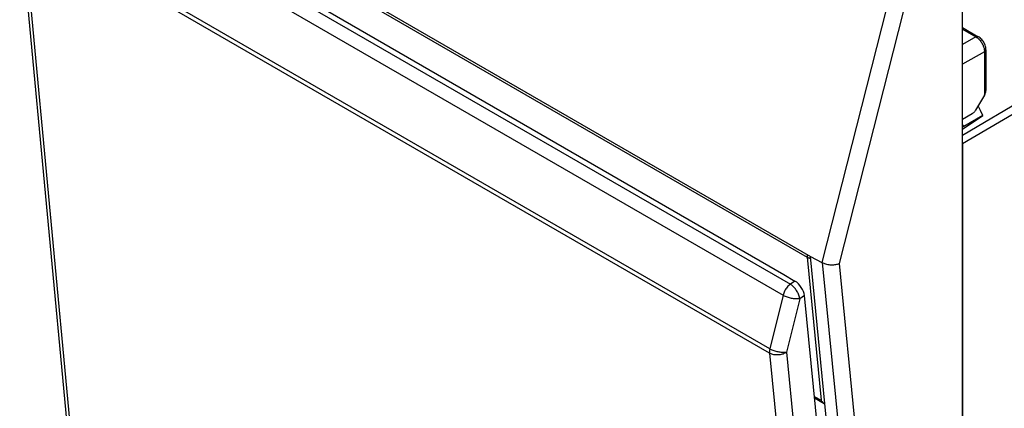
# Model space of a CAD drawing. Units: millimetres. Extents: x -31.5 to 31.9, y -35 to 35.2.
# Drawn here: x -31.5 to 8.8, y -8.2 to 7.7 of the extents above; entities that cross this region are included whole.
import ezdxf

# ---------------------------------------------------------------- set-up
doc = ezdxf.new("R2010")
doc.units = ezdxf.units.MM
doc.header["$LTSCALE"] = 16.335
doc.layers.get('0').update_dxf_attribs({"linetype": 'CONTINUOUS'})
doc.layers.add('DRAFT', color=7, linetype='CONTINUOUS')
doc.layers.add('RACCORDO', color=7, linetype='CONTINUOUS')

msp = doc.modelspace()

# ---------------------------------------------------------------- linework, layer by layer
at = {"color": 7, "linetype": 'CONTINUOUS'}
for p, q in [((7.048, -32.888), (7.048, 9.406)), ((7.443, 3.821), (7.048, 3.586))]:
    msp.add_line(p, q, dxfattribs=at)
for points in [[(7.886, 3.758), (7.784, 3.959), (7.689, 4.145)], [(7.586, 3.972), (7.572, 3.95), (7.558, 3.93), (7.544, 3.911), (7.528, 3.893), (7.512, 3.876), (7.495, 3.86), (7.478, 3.846), (7.461, 3.833), (7.443, 3.821)]]:
    msp.add_lwpolyline(points, dxfattribs=at)
at = {"layer": 'DRAFT', "color": 7, "linetype": 'CONTINUOUS'}
for p, q in [((-28.881, 15.143), (0.824, -2.008)), ((-29.906, 14.37), (-0.256, -2.749)), ((2.768, -21.751), (0.824, -2.008))]:
    msp.add_line(p, q, dxfattribs=at)
at = {"layer": 'RACCORDO', "color": 250, "linetype": 'CONTINUOUS'}
for p, q in [((-28.624, 14.886), (0.691, -2.04)), ((-30.554, 14.499), (0.007, -3.147)), ((-30.854, 14.044), (-0.293, -3.601)), ((-0.833, -5.794), (-31.366, 11.835)), ((-28.69, -17.059), (-31.381, 11.659)), ((-0.848, -5.97), (-31.381, 11.659)), ((3.939, 8.147), (1.299, -2.253)), ((4.618, 8.002), (2.004, -2.3)), ((7.048, 7.288), (7.599, 6.971)), ((7.599, 6.971), (7.048, 6.664)), ((7.95, 6.357), (7.048, 5.854)), ((7.95, 6.357), (7.95, 4.584)), ((11.486, 5.558), (7.048, 2.936)), ((11.564, 5.256), (7.048, 2.589)), ((7.099, 3.304), (7.048, 3.392)), ((0.691, -2.04), (1.263, -7.896)), ((1.306, -2.257), (3.252, -22.029)), ((2.004, -2.3), (3.943, -21.996)), ((0.196, -3.02), (0.007, -3.147)), ((-0.293, -3.601), (-0.833, -5.794)), ((0.58, -3.612), (0.388, -3.741)), ((0.388, -3.741), (-0.152, -5.934)), ((-0.848, -5.97), (1.988, -34.772)), ((-0.152, -5.934), (2.684, -34.736)), ((0.986, -7.736), (1.263, -7.896))]:
    msp.add_line(p, q, dxfattribs=at)
at = {"layer": 'RACCORDO', "color": 7, "linetype": 'CONTINUOUS'}
for p, q in [((-28.836, -16.86), (-31.527, 11.858)), ((7.048, 7.353), (7.696, 6.979)), ((8.009, 6.438), (8.009, 4.776)), ((7.95, 4.584), (7.586, 3.972)), ((7.886, 3.758), (7.099, 3.304)), ((7.066, 3.211), (7.048, 3.198)), ((7.048, 2.589), (7.048, -26.071)), ((0.824, -2.008), (1.299, -2.253)), ((1.306, -2.257), (1.299, -2.253)), ((-0.256, -2.749), (0.196, -3.02)), ((2.486, -22.967), (0.58, -3.612)), ((0.992, -7.79), (1.393, -8.022))]:
    msp.add_line(p, q, dxfattribs=at)
at = {"layer": 'RACCORDO', "color": 250, "linetype": 'CONTINUOUS'}
for points in [[(7.696, 6.979), (7.684, 6.985), (7.669, 6.988), (7.652, 6.988), (7.635, 6.985), (7.617, 6.979), (7.599, 6.971)], [(7.599, 6.971), (7.629, 6.952), (7.658, 6.93), (7.688, 6.906), (7.716, 6.88)], [(7.716, 6.88), (7.744, 6.851), (7.77, 6.82), (7.795, 6.788), (7.818, 6.755), (7.839, 6.721), (7.858, 6.688), (7.875, 6.656), (7.889, 6.625), (7.902, 6.594), (7.913, 6.565), (7.922, 6.536), (7.93, 6.507), (7.937, 6.478), (7.942, 6.449), (7.947, 6.419), (7.949, 6.388), (7.95, 6.357)], [(8.009, 6.438), (8.007, 6.423), (8.002, 6.409), (7.993, 6.394), (7.982, 6.381), (7.967, 6.368), (7.95, 6.357)], [(0.711, -1.943), (0.706, -1.954), (0.7, -1.972), (0.695, -1.99), (0.692, -2.008), (0.691, -2.024), (0.691, -2.04)], [(0.691, -2.04), (0.699, -2.044), (0.707, -2.048), (0.715, -2.052), (0.723, -2.056), (0.732, -2.059)], [(0.732, -2.059), (0.741, -2.062), (0.75, -2.065), (0.759, -2.068), (0.767, -2.07), (0.776, -2.072), (0.784, -2.074), (0.793, -2.075), (0.801, -2.077), (0.809, -2.078), (0.817, -2.079), (0.825, -2.08), (0.832, -2.08)], [(0.007, -3.147), (-0.027, -3.172), (-0.06, -3.201), (-0.092, -3.233), (-0.123, -3.267), (-0.152, -3.304), (-0.179, -3.343), (-0.205, -3.384), (-0.228, -3.427), (-0.248, -3.47), (-0.266, -3.514), (-0.281, -3.557), (-0.293, -3.601)], [(0.388, -3.741), (0.383, -3.706), (0.376, -3.671), (0.366, -3.634), (0.354, -3.596), (0.34, -3.558), (0.323, -3.52), (0.304, -3.482), (0.283, -3.444), (0.261, -3.407), (0.236, -3.371), (0.21, -3.336), (0.183, -3.303), (0.155, -3.271), (0.126, -3.241), (0.097, -3.214), (0.067, -3.189), (0.037, -3.166), (0.007, -3.147)], [(0.388, -3.741), (0.357, -3.745), (0.324, -3.749), (0.289, -3.75), (0.251, -3.75), (0.213, -3.749), (0.173, -3.745), (0.132, -3.741), (0.091, -3.734), (0.049, -3.726), (0.007, -3.717), (-0.035, -3.706), (-0.076, -3.694), (-0.116, -3.681), (-0.155, -3.667), (-0.192, -3.652), (-0.228, -3.636), (-0.262, -3.619), (-0.293, -3.601)], [(-0.833, -5.794), (-0.837, -5.815), (-0.841, -5.836), (-0.844, -5.856), (-0.847, -5.876), (-0.848, -5.896), (-0.849, -5.915), (-0.85, -5.934), (-0.849, -5.952), (-0.848, -5.97)], [(-0.152, -5.934), (-0.184, -5.954), (-0.218, -5.972), (-0.255, -5.988), (-0.293, -6.003), (-0.333, -6.015), (-0.374, -6.025), (-0.416, -6.033), (-0.458, -6.039), (-0.501, -6.042), (-0.544, -6.043), (-0.586, -6.042), (-0.628, -6.038), (-0.669, -6.032), (-0.708, -6.024), (-0.746, -6.014), (-0.782, -6.001), (-0.816, -5.987), (-0.848, -5.97)], [(-0.152, -5.934), (-0.183, -5.939), (-0.216, -5.942), (-0.251, -5.944), (-0.288, -5.944), (-0.327, -5.942), (-0.367, -5.939), (-0.408, -5.934), (-0.449, -5.928), (-0.491, -5.92), (-0.533, -5.91), (-0.574, -5.9), (-0.615, -5.888), (-0.655, -5.875), (-0.694, -5.86), (-0.732, -5.845), (-0.768, -5.829), (-0.801, -5.812), (-0.833, -5.794)]]:
    msp.add_lwpolyline(points, dxfattribs=at)
at = {"layer": 'RACCORDO', "color": 7, "linetype": 'CONTINUOUS'}
for points in [[(8.009, 6.438), (8.008, 6.452), (8.005, 6.495), (7.999, 6.538), (7.989, 6.582), (7.976, 6.625), (7.959, 6.668), (7.94, 6.71), (7.918, 6.751), (7.893, 6.79), (7.866, 6.828), (7.836, 6.863), (7.805, 6.896), (7.772, 6.926), (7.737, 6.953), (7.702, 6.976), (7.696, 6.979)], [(1.306, -2.257), (1.338, -2.274), (1.373, -2.289), (1.41, -2.303), (1.449, -2.316), (1.491, -2.327), (1.533, -2.336), (1.575, -2.343), (1.618, -2.348), (1.661, -2.351), (1.703, -2.353), (1.744, -2.352), (1.785, -2.35), (1.825, -2.346), (1.864, -2.34), (1.902, -2.333), (1.938, -2.323), (1.972, -2.313), (2.004, -2.3)], [(1.393, -8.022), (1.375, -8.011), (1.355, -7.997), (1.336, -7.98), (1.317, -7.962), (1.298, -7.942), (1.28, -7.92), (1.263, -7.896)]]:
    msp.add_lwpolyline(points, dxfattribs=at)
for centre, major_axis, ratio, start_param, end_param in [((7.809, 4.665), (0.143, 0.237), 0.59046, -1.558801, -0.773403), ((-104.103, -69.594), (403.124, 268.542), 0.002234, -1.292896, -1.290778), ((6.929, 3.191), (0.211, 0.134), 0.030241, 0.614162, 0.948986), ((0.233, -3.405), (-0.28, 0.414), 0.503629, -2.393102, -0.825042)]:
    msp.add_ellipse(centre, major_axis=major_axis, ratio=ratio, start_param=start_param, end_param=end_param, dxfattribs=at)

doc.saveas('drawing.dxf')
